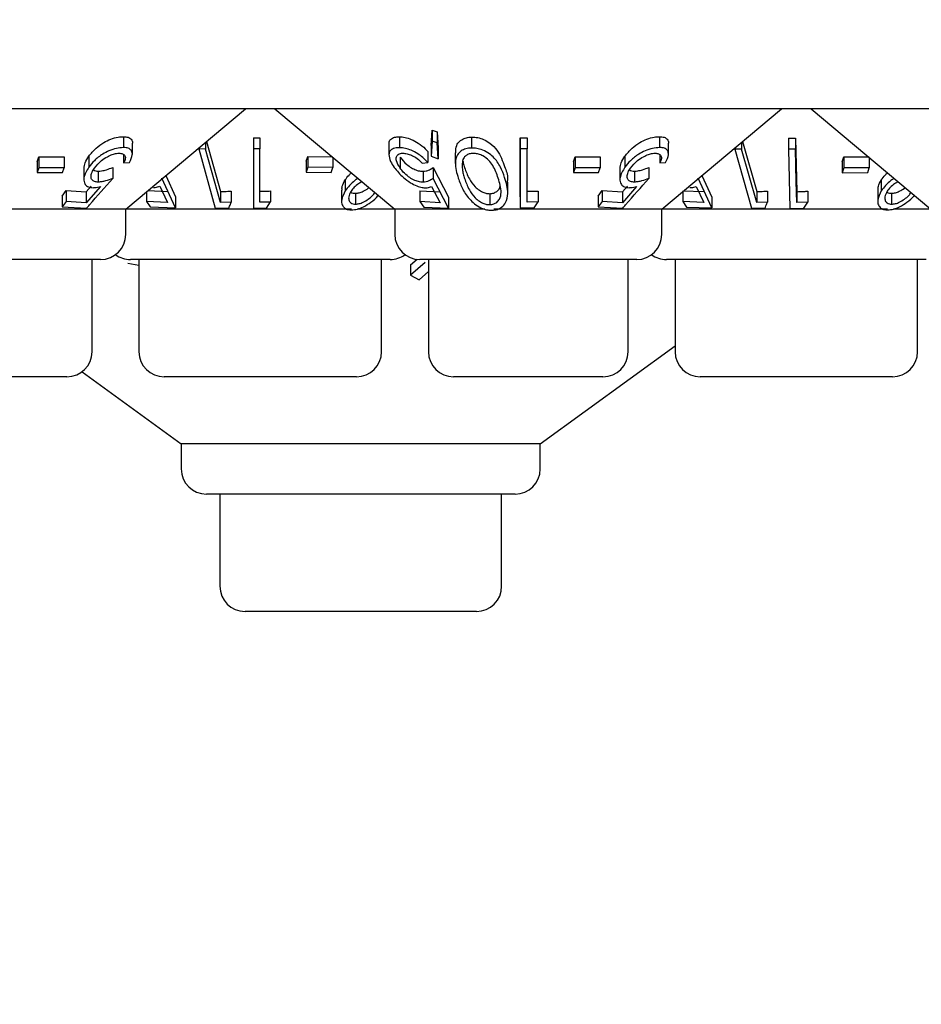
# Model space of a CAD drawing. Units: millimetres. Extents: x 105 to 4150, y 50 to 2920.
# Drawn here: x 1120 to 1147, y 1294 to 1323 of the extents above; entities that cross this region are included whole.
import ezdxf

# ---------------------------------------------------------------- set-up
doc = ezdxf.new("R2010")
doc.units = ezdxf.units.MM
doc.header["$LTSCALE"] = 10
doc.styles.add('SLDTEXTSTYLE0', font='TXT', dxfattribs={"width": 0.75})
doc.dimstyles.new('SLDDIMSTYLE0', dxfattribs={"dimtxt": 35, "dimasz": 33.02, "dimexe": 0, "dimexo": 0.0625, "dimgap": 8.75, "dimtad": 1, "dimrnd": 1e-09, "dimzin": 12, "dimdsep": 46, "dimtxsty": 'SLDTEXTSTYLE0', "dimsah": 1, "dimcen": 0.09, "dimadec": 0, "dimazin": 3, "dimtfac": 1, "dimtofl": 0, "dimtmove": 0, "dimatfit": 3, "dimfxl": 1, "dimfrac": 2, "dimtolj": 1, "dimtzin": 12, "dimarcsym": 0})

# ---------------------------------------------------------------- blocks, each defined once
blk = doc.blocks.new('_D_1')
at = {"color": 7, "linetype": 'Continuous', "lineweight": 18}
for p, q in [((539.11, 1401.144), (539.11, 1195.344)), ((1343.11, 1401.144), (1343.11, 1195.344)), ((1343.11, 1205.344), (539.11, 1205.344))]:
    blk.add_line(p, q, dxfattribs=at)
for points in [[(539.11, 1205.344), (572.13, 1200.264), (572.13, 1210.424)], [(1343.11, 1205.344), (1310.09, 1210.424), (1310.09, 1200.264)]]:
    blk.add_solid(points, dxfattribs=at)
at = {"color": 7, "linetype": 'Continuous', "lineweight": 18, "insert": (904.46, 1250.462), "char_height": 35, "attachment_point": 1, "style": 'SLDTEXTSTYLE0'}
blk.add_mtext('804', dxfattribs=at)

msp = doc.modelspace()

# ---------------------------------------------------------------- linework, layer by layer
at = {"color": 7, "linetype": 'Continuous', "lineweight": 25}
for p, q in [((1287.61, 1320.344), (1094.61, 1320.344)), ((1123.095, 1317.344), (1126.67, 1320.344)), ((1127.55, 1320.344), (1131.125, 1317.344)), ((1139.095, 1317.344), (1142.67, 1320.344)), ((1143.55, 1320.344), (1147.125, 1317.344)), ((1123.024, 1319.51), (1123.024, 1319.184)), ((1132.211, 1319.251), (1132.238, 1319.701)), ((1132.238, 1319.701), (1132.391, 1319.653)), ((1132.238, 1319.701), (1132.238, 1319.374)), ((1132.391, 1319.653), (1132.424, 1319.172)), ((1132.391, 1319.653), (1132.391, 1319.327)), ((1139.024, 1319.51), (1139.024, 1319.184)), ((1123.293, 1318.989), (1123.293, 1319.317)), ((1125.477, 1319.343), (1125.477, 1319.142)), ((1125.505, 1319.367), (1125.924, 1317.874)), ((1126.905, 1319.478), (1127.095, 1319.475)), ((1126.905, 1319.478), (1126.905, 1319.151)), ((1127.095, 1319.475), (1127.095, 1319.149)), ((1130.952, 1319.291), (1130.952, 1318.967)), ((1131.261, 1319.507), (1131.261, 1319.181)), ((1132.238, 1319.374), (1132.211, 1318.925)), ((1132.211, 1319.251), (1132.211, 1318.925)), ((1132.391, 1319.327), (1132.238, 1319.374)), ((1132.424, 1318.845), (1132.391, 1319.327)), ((1133.419, 1319.497), (1133.419, 1319.171)), ((1134.867, 1317.713), (1134.871, 1319.477)), ((1134.871, 1319.477), (1135.08, 1319.473)), ((1134.871, 1319.477), (1134.871, 1319.151)), ((1135.08, 1319.473), (1135.08, 1319.147)), ((1139.293, 1318.989), (1139.293, 1319.317)), ((1141.477, 1319.343), (1141.477, 1319.141)), ((1141.505, 1319.367), (1141.927, 1317.873)), ((1142.871, 1319.462), (1143.08, 1319.462)), ((1142.871, 1319.462), (1142.871, 1319.135)), ((1143.08, 1319.462), (1143.12, 1317.868)), ((1143.08, 1319.462), (1143.08, 1319.136)), ((1121.994, 1318.927), (1121.994, 1318.6)), ((1123.033, 1318.975), (1123.033, 1318.725)), ((1125.274, 1319.172), (1125.274, 1319.143)), ((1125.274, 1319.143), (1125.769, 1317.376)), ((1125.477, 1319.142), (1125.274, 1319.143)), ((1125.924, 1317.548), (1125.477, 1319.142)), ((1127.095, 1319.149), (1126.905, 1319.151)), ((1126.905, 1319.151), (1126.905, 1317.376)), ((1127.095, 1317.555), (1127.095, 1319.149)), ((1128.477, 1318.777), (1128.528, 1318.922)), ((1128.528, 1318.922), (1129.279, 1318.913)), ((1128.528, 1318.922), (1128.528, 1318.596)), ((1132.112, 1319.068), (1132.112, 1318.742)), ((1132.211, 1318.925), (1132.424, 1318.845)), ((1132.424, 1319.172), (1132.424, 1318.845)), ((1132.932, 1319.032), (1132.932, 1318.709)), ((1134.871, 1319.151), (1134.867, 1317.386)), ((1135.08, 1319.147), (1134.871, 1319.151)), ((1135.077, 1317.553), (1135.08, 1319.147)), ((1137.994, 1318.927), (1137.994, 1318.6)), ((1139.033, 1318.975), (1139.033, 1318.725)), ((1141.274, 1319.172), (1141.274, 1319.142)), ((1141.477, 1319.141), (1141.274, 1319.142)), ((1141.274, 1319.142), (1141.772, 1317.375)), ((1141.927, 1317.546), (1141.477, 1319.141)), ((1143.08, 1319.136), (1142.871, 1319.135)), ((1142.871, 1319.135), (1142.915, 1317.369)), ((1120.454, 1318.763), (1120.506, 1318.909)), ((1120.454, 1318.763), (1120.454, 1318.437)), ((1120.506, 1318.909), (1121.257, 1318.91)), ((1120.506, 1318.909), (1120.506, 1318.583)), ((1121.257, 1318.91), (1121.257, 1318.583)), ((1123.033, 1318.725), (1123.207, 1318.742)), ((1128.477, 1318.777), (1128.477, 1318.45)), ((1129.279, 1318.894), (1129.279, 1318.587)), ((1131.286, 1318.895), (1131.286, 1318.569)), ((1131.938, 1318.724), (1132.112, 1318.742)), ((1136.454, 1318.763), (1136.506, 1318.909)), ((1136.454, 1318.763), (1136.454, 1318.437)), ((1136.506, 1318.909), (1137.257, 1318.91)), ((1136.506, 1318.909), (1136.506, 1318.583)), ((1137.257, 1318.91), (1137.257, 1318.583)), ((1139.033, 1318.725), (1139.207, 1318.742)), ((1144.481, 1318.761), (1144.529, 1318.907)), ((1144.481, 1318.761), (1144.481, 1318.434)), ((1144.529, 1318.907), (1145.287, 1318.91)), ((1144.529, 1318.907), (1144.529, 1318.581)), ((1145.287, 1318.887), (1145.287, 1318.583)), ((1120.506, 1318.583), (1120.454, 1318.437)), ((1120.454, 1318.437), (1121.204, 1318.437)), ((1121.257, 1318.583), (1120.506, 1318.583)), ((1121.204, 1318.437), (1121.257, 1318.583)), ((1121.845, 1318.563), (1121.845, 1318.238)), ((1122.276, 1318.481), (1122.276, 1318.154)), ((1122.706, 1318.59), (1122.706, 1318.264)), ((1124.289, 1318.347), (1124.581, 1317.714)), ((1128.528, 1318.596), (1128.477, 1318.45)), ((1128.477, 1318.45), (1129.228, 1318.441)), ((1129.279, 1318.587), (1128.528, 1318.596)), ((1129.228, 1318.441), (1129.279, 1318.587)), ((1131.969, 1318.477), (1131.969, 1318.151)), ((1132.266, 1318.589), (1132.729, 1317.702)), ((1132.266, 1318.589), (1132.266, 1318.263)), ((1136.506, 1318.583), (1136.454, 1318.437)), ((1136.454, 1318.437), (1137.204, 1318.437)), ((1137.257, 1318.583), (1136.506, 1318.583)), ((1137.204, 1318.437), (1137.257, 1318.583)), ((1137.845, 1318.563), (1137.845, 1318.238)), ((1138.276, 1318.481), (1138.276, 1318.154)), ((1138.706, 1318.59), (1138.706, 1318.264)), ((1140.292, 1318.349), (1140.59, 1317.709)), ((1144.529, 1318.581), (1144.481, 1318.434)), ((1144.481, 1318.434), (1145.239, 1318.437)), ((1145.287, 1318.583), (1144.529, 1318.581)), ((1145.239, 1318.437), (1145.287, 1318.583)), ((1124.581, 1317.388), (1124.174, 1318.27)), ((1129.645, 1318.22), (1129.645, 1317.893)), ((1132.729, 1317.376), (1132.266, 1318.263)), ((1134.498, 1317.822), (1134.498, 1318.153)), ((1140.59, 1317.383), (1140.178, 1318.267)), ((1145.645, 1318.22), (1145.645, 1317.893)), ((1121.194, 1317.739), (1121.313, 1317.906)), ((1121.313, 1317.906), (1121.917, 1317.867)), ((1121.313, 1317.906), (1121.313, 1317.579)), ((1121.917, 1317.867), (1122.067, 1318.037)), ((1122.342, 1318.025), (1121.917, 1317.54)), ((1121.917, 1317.867), (1121.917, 1317.54)), ((1123.713, 1317.863), (1123.713, 1317.579)), ((1123.761, 1317.903), (1124.338, 1317.876)), ((1124.112, 1318.031), (1124.338, 1317.549)), ((1125.924, 1317.874), (1125.924, 1317.548)), ((1126.245, 1317.886), (1126.245, 1317.559)), ((1127.42, 1317.889), (1127.42, 1317.562)), ((1129.539, 1317.913), (1129.539, 1317.586)), ((1129.953, 1317.822), (1129.953, 1317.496)), ((1131.875, 1317.898), (1132.48, 1317.864)), ((1131.875, 1317.898), (1131.875, 1317.572)), ((1132.223, 1318.023), (1132.48, 1317.538)), ((1133.964, 1317.808), (1133.964, 1317.482)), ((1135.077, 1317.88), (1135.407, 1317.887)), ((1135.407, 1317.887), (1135.407, 1317.561)), ((1137.194, 1317.739), (1137.313, 1317.906)), ((1137.313, 1317.906), (1137.917, 1317.867)), ((1137.313, 1317.906), (1137.313, 1317.579)), ((1137.917, 1317.867), (1138.067, 1318.037)), ((1138.342, 1318.025), (1137.917, 1317.54)), ((1137.917, 1317.867), (1137.917, 1317.54)), ((1139.721, 1317.897), (1140.346, 1317.871)), ((1139.721, 1317.869), (1139.721, 1317.571)), ((1140.117, 1318.027), (1140.346, 1317.544)), ((1141.927, 1317.873), (1141.927, 1317.546)), ((1142.248, 1317.885), (1142.248, 1317.558)), ((1143.12, 1317.868), (1143.12, 1317.542)), ((1143.45, 1317.884), (1143.45, 1317.557)), ((1145.539, 1317.913), (1145.539, 1317.586)), ((1145.953, 1317.822), (1145.953, 1317.496)), ((1121.194, 1317.739), (1121.194, 1317.413)), ((1121.313, 1317.579), (1121.194, 1317.413)), ((1121.917, 1317.54), (1121.313, 1317.579)), ((1124.338, 1317.549), (1123.713, 1317.579)), ((1123.713, 1317.579), (1123.822, 1317.413)), ((1124.581, 1317.714), (1124.581, 1317.388)), ((1126.245, 1317.559), (1125.924, 1317.548)), ((1127.296, 1317.375), (1127.42, 1317.562)), ((1132.48, 1317.538), (1131.875, 1317.572)), ((1131.875, 1317.572), (1131.994, 1317.405)), ((1132.729, 1317.702), (1132.729, 1317.376)), ((1134.867, 1317.713), (1134.867, 1317.386)), ((1135.407, 1317.561), (1135.077, 1317.553)), ((1135.281, 1317.383), (1135.407, 1317.561)), ((1137.194, 1317.739), (1137.194, 1317.413)), ((1137.313, 1317.579), (1137.194, 1317.413)), ((1137.917, 1317.54), (1137.313, 1317.579)), ((1140.346, 1317.544), (1139.721, 1317.571)), ((1139.721, 1317.571), (1139.83, 1317.404)), ((1140.59, 1317.709), (1140.59, 1317.383)), ((1142.248, 1317.558), (1141.927, 1317.546)), ((1143.45, 1317.557), (1143.12, 1317.542)), ((1143.329, 1317.377), (1143.45, 1317.557)), ((1123.095, 1317.344), (1118.086, 1317.344)), ((1121.194, 1317.413), (1121.929, 1317.378)), ((1123.095, 1316.594), (1123.095, 1317.344)), ((1129.833, 1317.344), (1123.095, 1317.344)), ((1123.822, 1317.413), (1124.581, 1317.388)), ((1125.769, 1317.376), (1126.171, 1317.38)), ((1131.125, 1317.344), (1130.014, 1317.344)), ((1131.125, 1317.344), (1131.125, 1316.594)), ((1133.808, 1317.344), (1131.125, 1317.344)), ((1131.994, 1317.405), (1132.729, 1317.376)), ((1139.095, 1317.344), (1134.086, 1317.344)), ((1134.867, 1317.386), (1135.281, 1317.383)), ((1137.194, 1317.413), (1137.929, 1317.378)), ((1139.095, 1316.594), (1139.095, 1317.344)), ((1145.833, 1317.344), (1139.095, 1317.344)), ((1139.83, 1317.404), (1140.59, 1317.383)), ((1141.772, 1317.375), (1142.174, 1317.379)), ((1142.915, 1317.369), (1143.329, 1317.377)), ((1147.125, 1317.344), (1146.014, 1317.344)), ((1122.345, 1315.844), (1115.875, 1315.844)), ((1122.089, 1313.094), (1122.089, 1315.844)), ((1123.161, 1315.739), (1123.491, 1315.675)), ((1130.985, 1315.844), (1123.235, 1315.844)), ((1123.491, 1315.844), (1123.491, 1313.094)), ((1130.729, 1313.094), (1130.729, 1315.844)), ((1131.599, 1315.689), (1131.793, 1315.858)), ((1132.032, 1315.759), (1131.599, 1315.38)), ((1131.599, 1315.689), (1131.599, 1315.38)), ((1138.345, 1315.844), (1131.875, 1315.844)), ((1132.131, 1315.844), (1132.131, 1313.094)), ((1138.089, 1313.094), (1138.089, 1315.844)), ((1146.985, 1315.844), (1139.235, 1315.844)), ((1139.491, 1315.844), (1139.491, 1313.094)), ((1146.729, 1313.094), (1146.729, 1315.844)), ((1131.848, 1315.236), (1132.131, 1315.484)), ((1131.599, 1315.38), (1131.848, 1315.236)), ((1135.466, 1310.344), (1139.491, 1313.268)), ((1121.792, 1312.496), (1124.754, 1310.344)), ((1121.339, 1312.344), (1116.881, 1312.344)), ((1129.979, 1312.344), (1124.241, 1312.344)), ((1137.339, 1312.344), (1132.881, 1312.344)), ((1145.979, 1312.344), (1140.241, 1312.344)), ((1124.754, 1310.344), (1124.754, 1309.594)), ((1135.466, 1310.344), (1124.754, 1310.344)), ((1135.466, 1309.594), (1135.466, 1310.344)), ((1134.716, 1308.844), (1125.504, 1308.844)), ((1125.905, 1308.844), (1125.905, 1306.094)), ((1134.315, 1306.094), (1134.315, 1308.844)), ((1133.565, 1305.344), (1126.655, 1305.344))]:
    msp.add_line(p, q, dxfattribs=at)
at = {"color": 7, "linetype": 'Continuous', "lineweight": 25, "flags": 128}
msp.add_lwpolyline([(1143.12, 1317.542), (1143.104, 1318.168), (1143.08, 1319.136)], dxfattribs=at)
at = {"color": 7, "linetype": 'Continuous', "lineweight": 25}
for centre, start, end in [((1122.345, 1316.594), 270, 0), ((1131.875, 1316.594), 180, 270), ((1138.345, 1316.594), 270, 0), ((1123.235, 1316.594), 233.5813, 270), ((1130.985, 1316.594), 270, 306.4187), ((1139.235, 1316.594), 233.5813, 270), ((1121.339, 1313.094), 270, 0), ((1124.241, 1313.094), 180, 270), ((1129.979, 1313.094), 270, 0), ((1132.881, 1313.094), 180, 270), ((1137.339, 1313.094), 270, 0), ((1140.241, 1313.094), 180, 270), ((1145.979, 1313.094), 270, 0), ((1125.504, 1309.594), 180, 270), ((1134.716, 1309.594), 270, 0), ((1126.655, 1306.094), 180, 270), ((1133.565, 1306.094), 270, 0)]:
    msp.add_arc(centre, 0.75, start, end, dxfattribs=at)
for points, knots in [([(1121.994, 1318.927), (1122.06, 1319.008), (1122.178, 1319.153), (1122.416, 1319.327), (1122.646, 1319.442), (1122.855, 1319.502), (1122.972, 1319.508), (1123.024, 1319.51)], [0, 0, 0, 0, 0.2878019, 0.5108772, 0.68586, 0.8618734, 1, 1, 1, 1]), ([(1123.024, 1319.51), (1123.074, 1319.507), (1123.176, 1319.501), (1123.266, 1319.43), (1123.305, 1319.365), (1123.292, 1319.318), (1123.292, 1319.317)], [0, 0, 0, 0, 0.308556, 0.619205, 0.995329, 1, 1, 1, 1]), ([(1137.994, 1318.927), (1138.06, 1319.008), (1138.178, 1319.153), (1138.416, 1319.327), (1138.646, 1319.442), (1138.855, 1319.502), (1138.972, 1319.508), (1139.024, 1319.51)], [0, 0, 0, 0, 0.287803, 0.510878, 0.685861, 0.861875, 1, 1, 1, 1]), ([(1139.024, 1319.51), (1139.074, 1319.507), (1139.176, 1319.501), (1139.266, 1319.43), (1139.305, 1319.365), (1139.292, 1319.318), (1139.292, 1319.317)], [0, 0, 0, 0, 0.308556, 0.619205, 0.995329, 1, 1, 1, 1]), ([(1130.959, 1319.291), (1130.957, 1319.303), (1130.946, 1319.358), (1130.993, 1319.434), (1131.101, 1319.498), (1131.211, 1319.504), (1131.261, 1319.507)], [0, 0, 0, 0, 0.08493, 0.407226, 0.731234, 1, 1, 1, 1]), ([(1131.261, 1319.507), (1131.317, 1319.504), (1131.43, 1319.498), (1131.632, 1319.43), (1131.846, 1319.315), (1132.007, 1319.185), (1132.087, 1319.096), (1132.112, 1319.068)], [0, 0, 0, 0, 0.186988, 0.375876, 0.597644, 0.87337, 1, 1, 1, 1]), ([(1132.945, 1319.032), (1132.946, 1319.106), (1132.948, 1319.231), (1133.046, 1319.374), (1133.177, 1319.458), (1133.309, 1319.493), (1133.392, 1319.496), (1133.419, 1319.497)], [0, 0, 0, 0, 0.333452, 0.56385, 0.759488, 0.919772, 1, 1, 1, 1]), ([(1133.419, 1319.497), (1133.48, 1319.494), (1133.601, 1319.489), (1133.793, 1319.425), (1134.004, 1319.301), (1134.255, 1319.029), (1134.344, 1318.784), (1134.403, 1318.619)], [0, 0, 0, 0, 0.104945, 0.210586, 0.342564, 0.559539, 1, 1, 1, 1]), ([(1121.852, 1318.563), (1121.857, 1318.619), (1121.867, 1318.736), (1121.95, 1318.861), (1121.994, 1318.927)], [0, 0, 0, 0, 0.47497, 1, 1, 1, 1]), ([(1123.024, 1319.184), (1122.956, 1319.18), (1122.821, 1319.172), (1122.601, 1319.096), (1122.369, 1318.971), (1122.154, 1318.802), (1122.045, 1318.665), (1121.994, 1318.6)], [0, 0, 0, 0, 0.177475, 0.356869, 0.51325, 0.771625, 1, 1, 1, 1]), ([(1122.162, 1318.574), (1122.225, 1318.651), (1122.326, 1318.774), (1122.529, 1318.908), (1122.684, 1318.981), (1122.807, 1319.015), (1122.87, 1319.018), (1122.896, 1319.019)], [0, 0, 0, 0, 0.371948, 0.595398, 0.764842, 0.900413, 1, 1, 1, 1]), ([(1122.896, 1319.019), (1122.932, 1319.015), (1123.005, 1319.009), (1123.067, 1318.958), (1123.094, 1318.88), (1123.068, 1318.795), (1123.04, 1318.74), (1123.033, 1318.725)], [0, 0, 0, 0, 0.204589, 0.409747, 0.624079, 0.900404, 1, 1, 1, 1]), ([(1123.207, 1318.742), (1123.246, 1318.821), (1123.308, 1318.949), (1123.282, 1319.083), (1123.207, 1319.159), (1123.107, 1319.183), (1123.04, 1319.184), (1123.024, 1319.184)], [0, 0, 0, 0, 0.358359, 0.575799, 0.758417, 0.941598, 1, 1, 1, 1]), ([(1131.261, 1319.181), (1131.199, 1319.176), (1131.075, 1319.166), (1130.973, 1319.087), (1130.939, 1318.957), (1130.981, 1318.789), (1131.068, 1318.654), (1131.108, 1318.594)], [0, 0, 0, 0, 0.181248, 0.364019, 0.523995, 0.786712, 1, 1, 1, 1]), ([(1131.286, 1318.569), (1131.239, 1318.645), (1131.164, 1318.767), (1131.167, 1318.902), (1131.211, 1318.976), (1131.284, 1319.011), (1131.342, 1319.014), (1131.367, 1319.016)], [0, 0, 0, 0, 0.367413, 0.591324, 0.765003, 0.900318, 1, 1, 1, 1]), ([(1132.112, 1318.742), (1132.034, 1318.822), (1131.908, 1318.95), (1131.674, 1319.084), (1131.484, 1319.156), (1131.348, 1319.179), (1131.279, 1319.18), (1131.261, 1319.181)], [0, 0, 0, 0, 0.363043, 0.583347, 0.759479, 0.936403, 1, 1, 1, 1]), ([(1131.367, 1319.016), (1131.407, 1319.013), (1131.488, 1319.007), (1131.627, 1318.958), (1131.771, 1318.88), (1131.871, 1318.795), (1131.924, 1318.739), (1131.938, 1318.724)], [0, 0, 0, 0, 0.200906, 0.402022, 0.616687, 0.895951, 1, 1, 1, 1]), ([(1133.419, 1319.171), (1133.359, 1319.166), (1133.239, 1319.156), (1133.089, 1319.084), (1132.963, 1318.945), (1132.903, 1318.669), (1132.975, 1318.426), (1133.02, 1318.272)], [0, 0, 0, 0, 0.1079317, 0.2161507, 0.3572028, 0.5910499, 1, 1, 1, 1]), ([(1133.465, 1319.011), (1133.424, 1319.007), (1133.341, 1318.999), (1133.241, 1318.945), (1133.155, 1318.851), (1133.143, 1318.761), (1133.136, 1318.708)], [0, 0, 0, 0, 0.18663, 0.373992, 0.629213, 1, 1, 1, 1]), ([(1134.403, 1318.293), (1134.366, 1318.397), (1134.291, 1318.607), (1134.122, 1318.86), (1133.912, 1319.036), (1133.724, 1319.127), (1133.55, 1319.168), (1133.456, 1319.17), (1133.419, 1319.171)], [0, 0, 0, 0, 0.281199, 0.564364, 0.699382, 0.835698, 0.935127, 1, 1, 1, 1]), ([(1134.21, 1318.275), (1134.167, 1318.401), (1134.104, 1318.581), (1133.941, 1318.805), (1133.791, 1318.924), (1133.632, 1318.99), (1133.529, 1319.01), (1133.476, 1319.011), (1133.465, 1319.011)], [0, 0, 0, 0, 0.419622, 0.599414, 0.78126, 0.884687, 0.974317, 1, 1, 1, 1]), ([(1137.852, 1318.563), (1137.857, 1318.619), (1137.867, 1318.736), (1137.95, 1318.861), (1137.994, 1318.927)], [0, 0, 0, 0, 0.474971, 1, 1, 1, 1]), ([(1139.024, 1319.184), (1138.956, 1319.18), (1138.821, 1319.172), (1138.601, 1319.096), (1138.369, 1318.971), (1138.154, 1318.802), (1138.045, 1318.665), (1137.994, 1318.6)], [0, 0, 0, 0, 0.177474, 0.356869, 0.513249, 0.771625, 1, 1, 1, 1]), ([(1138.162, 1318.574), (1138.225, 1318.651), (1138.326, 1318.774), (1138.529, 1318.908), (1138.684, 1318.981), (1138.807, 1319.015), (1138.87, 1319.018), (1138.896, 1319.019)], [0, 0, 0, 0, 0.3719478, 0.5953989, 0.7648405, 0.9004151, 1, 1, 1, 1]), ([(1138.896, 1319.019), (1138.932, 1319.015), (1139.005, 1319.009), (1139.067, 1318.958), (1139.094, 1318.88), (1139.068, 1318.795), (1139.04, 1318.74), (1139.033, 1318.725)], [0, 0, 0, 0, 0.204587, 0.409747, 0.624078, 0.900403, 1, 1, 1, 1]), ([(1139.207, 1318.742), (1139.246, 1318.821), (1139.308, 1318.949), (1139.282, 1319.083), (1139.207, 1319.159), (1139.107, 1319.183), (1139.04, 1319.184), (1139.024, 1319.184)], [0, 0, 0, 0, 0.358359, 0.575798, 0.758417, 0.941598, 1, 1, 1, 1]), ([(1131.286, 1318.895), (1131.345, 1318.822), (1131.435, 1318.71), (1131.615, 1318.583), (1131.757, 1318.512), (1131.878, 1318.48), (1131.943, 1318.478), (1131.969, 1318.477)], [0, 0, 0, 0, 0.372702, 0.569724, 0.73366, 0.898121, 1, 1, 1, 1]), ([(1133.136, 1318.708), (1133.136, 1318.651), (1133.135, 1318.549), (1133.166, 1318.399), (1133.194, 1318.306), (1133.208, 1318.26)], [0, 0, 0, 0, 0.388377, 0.693526, 1, 1, 1, 1]), ([(1133.157, 1318.786), (1133.16, 1318.766), (1133.172, 1318.7), (1133.193, 1318.632), (1133.208, 1318.586)], [0, 0, 0, 0, 0.307243, 1, 1, 1, 1]), ([(1121.994, 1318.6), (1121.93, 1318.494), (1121.833, 1318.33), (1121.847, 1318.142), (1121.916, 1318.037), (1122.019, 1317.993), (1122.096, 1317.989), (1122.119, 1317.988)], [0, 0, 0, 0, 0.389526, 0.600229, 0.7647, 0.930289, 1, 1, 1, 1]), ([(1122.276, 1318.154), (1122.236, 1318.157), (1122.155, 1318.163), (1122.078, 1318.222), (1122.05, 1318.32), (1122.078, 1318.444), (1122.135, 1318.532), (1122.162, 1318.574)], [0, 0, 0, 0, 0.172178, 0.345726, 0.540228, 0.78374, 1, 1, 1, 1]), ([(1122.131, 1318.519), (1122.151, 1318.507), (1122.19, 1318.483), (1122.249, 1318.481), (1122.276, 1318.481)], [0, 0, 0, 0, 0.539608, 1, 1, 1, 1]), ([(1122.276, 1318.481), (1122.309, 1318.483), (1122.387, 1318.488), (1122.533, 1318.525), (1122.644, 1318.567), (1122.706, 1318.59)], [0, 0, 0, 0, 0.243736, 0.578379, 1, 1, 1, 1]), ([(1129.645, 1318.22), (1129.68, 1318.269), (1129.732, 1318.341), (1129.806, 1318.409), (1129.83, 1318.431)], [0, 0, 0, 0, 0.673405, 1, 1, 1, 1]), ([(1131.108, 1318.594), (1131.19, 1318.491), (1131.32, 1318.329), (1131.576, 1318.142), (1131.77, 1318.04), (1131.928, 1317.991), (1132.012, 1317.986), (1132.047, 1317.984)], [0, 0, 0, 0, 0.377881, 0.593011, 0.759642, 0.898011, 1, 1, 1, 1]), ([(1131.969, 1318.151), (1131.924, 1318.154), (1131.834, 1318.16), (1131.678, 1318.221), (1131.518, 1318.321), (1131.381, 1318.444), (1131.316, 1318.53), (1131.286, 1318.569)], [0, 0, 0, 0, 0.176051, 0.353685, 0.55089, 0.802183, 1, 1, 1, 1]), ([(1131.969, 1318.477), (1131.999, 1318.479), (1132.071, 1318.485), (1132.17, 1318.524), (1132.231, 1318.566), (1132.266, 1318.589)], [0, 0, 0, 0, 0.243285, 0.575105, 1, 1, 1, 1]), ([(1133.208, 1318.586), (1133.249, 1318.474), (1133.32, 1318.281), (1133.481, 1318.05), (1133.64, 1317.911), (1133.77, 1317.843), (1133.881, 1317.811), (1133.941, 1317.809), (1133.964, 1317.808)], [0, 0, 0, 0, 0.366043, 0.631992, 0.761982, 0.871971, 0.949767, 1, 1, 1, 1]), ([(1134.403, 1318.619), (1134.45, 1318.497), (1134.51, 1318.34), (1134.483, 1318.187), (1134.477, 1318.153)], [0, 0, 0, 0, 0.779929, 1, 1, 1, 1]), ([(1137.994, 1318.6), (1137.93, 1318.494), (1137.833, 1318.33), (1137.847, 1318.142), (1137.916, 1318.037), (1138.019, 1317.993), (1138.096, 1317.989), (1138.119, 1317.988)], [0, 0, 0, 0, 0.3895257, 0.6002289, 0.7646992, 0.9302882, 1, 1, 1, 1]), ([(1138.276, 1318.154), (1138.236, 1318.157), (1138.155, 1318.163), (1138.078, 1318.222), (1138.05, 1318.32), (1138.078, 1318.444), (1138.135, 1318.532), (1138.162, 1318.574)], [0, 0, 0, 0, 0.172178, 0.345726, 0.540228, 0.783741, 1, 1, 1, 1]), ([(1138.131, 1318.519), (1138.151, 1318.507), (1138.19, 1318.483), (1138.249, 1318.481), (1138.276, 1318.481)], [0, 0, 0, 0, 0.539608, 1, 1, 1, 1]), ([(1138.276, 1318.481), (1138.309, 1318.483), (1138.387, 1318.488), (1138.533, 1318.525), (1138.644, 1318.567), (1138.706, 1318.59)], [0, 0, 0, 0, 0.243735, 0.578377, 1, 1, 1, 1]), ([(1145.645, 1318.22), (1145.68, 1318.269), (1145.732, 1318.341), (1145.806, 1318.409), (1145.83, 1318.431)], [0, 0, 0, 0, 0.673404, 1, 1, 1, 1]), ([(1121.929, 1317.378), (1121.957, 1317.41), (1122.216, 1317.705), (1122.475, 1318.001), (1122.706, 1318.264)], [0, 0, 0, 0, 0.1091575, 1, 1, 1, 1]), ([(1122.706, 1318.264), (1122.634, 1318.237), (1122.526, 1318.197), (1122.38, 1318.161), (1122.311, 1318.157), (1122.276, 1318.154)], [0, 0, 0, 0, 0.4866842, 0.7397661, 1, 1, 1, 1]), ([(1129.551, 1317.913), (1129.549, 1317.951), (1129.546, 1318.049), (1129.608, 1318.155), (1129.645, 1318.22)], [0, 0, 0, 0, 0.392545, 1, 1, 1, 1]), ([(1130.022, 1318.27), (1129.992, 1318.247), (1129.901, 1318.179), (1129.766, 1318.053), (1129.686, 1317.947), (1129.645, 1317.893)], [0, 0, 0, 0, 0.194281, 0.590769, 1, 1, 1, 1]), ([(1130.151, 1318.162), (1130.114, 1318.143), (1130.025, 1318.097), (1129.907, 1317.998), (1129.85, 1317.921), (1129.821, 1317.881)], [0, 0, 0, 0, 0.256569, 0.619031, 1, 1, 1, 1]), ([(1132.266, 1318.263), (1132.226, 1318.236), (1132.166, 1318.195), (1132.065, 1318.158), (1132.001, 1318.153), (1131.969, 1318.151)], [0, 0, 0, 0, 0.487085, 0.739684, 1, 1, 1, 1]), ([(1133.02, 1318.272), (1133.06, 1318.161), (1133.139, 1317.94), (1133.324, 1317.666), (1133.539, 1317.471), (1133.718, 1317.369), (1133.89, 1317.318), (1133.985, 1317.315), (1134.026, 1317.314)], [0, 0, 0, 0, 0.286988, 0.57613, 0.706905, 0.838847, 0.92973, 1, 1, 1, 1]), ([(1133.208, 1318.26), (1133.249, 1318.148), (1133.32, 1317.955), (1133.481, 1317.723), (1133.64, 1317.584), (1133.77, 1317.517), (1133.881, 1317.484), (1133.941, 1317.483), (1133.964, 1317.482)], [0, 0, 0, 0, 0.366063, 0.632007, 0.761994, 0.871982, 0.949765, 1, 1, 1, 1]), ([(1133.964, 1317.482), (1134.004, 1317.486), (1134.083, 1317.495), (1134.184, 1317.556), (1134.277, 1317.669), (1134.322, 1317.919), (1134.255, 1318.131), (1134.21, 1318.275)], [0, 0, 0, 0, 0.088849, 0.177834, 0.309578, 0.532137, 1, 1, 1, 1]), ([(1134.026, 1317.314), (1134.082, 1317.319), (1134.193, 1317.331), (1134.338, 1317.414), (1134.469, 1317.572), (1134.527, 1317.881), (1134.451, 1318.134), (1134.403, 1318.293)], [0, 0, 0, 0, 0.098687, 0.19768, 0.34205, 0.585675, 1, 1, 1, 1]), ([(1137.929, 1317.378), (1137.957, 1317.41), (1138.216, 1317.705), (1138.475, 1318.001), (1138.706, 1318.264)], [0, 0, 0, 0, 0.109158, 1, 1, 1, 1]), ([(1138.706, 1318.264), (1138.634, 1318.237), (1138.526, 1318.197), (1138.38, 1318.161), (1138.311, 1318.157), (1138.276, 1318.154)], [0, 0, 0, 0, 0.4866861, 0.7397637, 1, 1, 1, 1]), ([(1145.551, 1317.913), (1145.549, 1317.951), (1145.546, 1318.049), (1145.608, 1318.155), (1145.645, 1318.22)], [0, 0, 0, 0, 0.392545, 1, 1, 1, 1]), ([(1146.022, 1318.27), (1145.992, 1318.247), (1145.901, 1318.179), (1145.766, 1318.053), (1145.686, 1317.947), (1145.645, 1317.893)], [0, 0, 0, 0, 0.194281, 0.590769, 1, 1, 1, 1]), ([(1146.151, 1318.162), (1146.114, 1318.143), (1146.025, 1318.097), (1145.907, 1317.998), (1145.85, 1317.921), (1145.821, 1317.881)], [0, 0, 0, 0, 0.256568, 0.619031, 1, 1, 1, 1]), ([(1122.119, 1317.988), (1122.136, 1317.989), (1122.18, 1317.99), (1122.255, 1318.002), (1122.313, 1318.017), (1122.342, 1318.025)], [0, 0, 0, 0, 0.2471696, 0.6198791, 1, 1, 1, 1]), ([(1123.927, 1317.995), (1123.944, 1317.995), (1123.987, 1317.996), (1124.05, 1318.008), (1124.091, 1318.024), (1124.112, 1318.031)], [0, 0, 0, 0, 0.247179, 0.619982, 1, 1, 1, 1]), ([(1125.924, 1317.874), (1125.997, 1317.875), (1126.104, 1317.877), (1126.211, 1317.884), (1126.245, 1317.886)], [0, 0, 0, 0, 0.681066, 1, 1, 1, 1]), ([(1127.095, 1317.881), (1127.148, 1317.881), (1127.257, 1317.882), (1127.365, 1317.886), (1127.42, 1317.889)], [0, 0, 0, 0, 0.494364, 1, 1, 1, 1]), ([(1129.645, 1317.893), (1129.6, 1317.803), (1129.525, 1317.655), (1129.543, 1317.478), (1129.619, 1317.378), (1129.721, 1317.329), (1129.8, 1317.324), (1129.834, 1317.323)], [0, 0, 0, 0, 0.3521075, 0.5763727, 0.7546037, 0.8956004, 1, 1, 1, 1]), ([(1129.821, 1317.881), (1129.79, 1317.823), (1129.737, 1317.722), (1129.754, 1317.603), (1129.805, 1317.532), (1129.876, 1317.499), (1129.93, 1317.497), (1129.953, 1317.496)], [0, 0, 0, 0, 0.330299, 0.576007, 0.754548, 0.89882, 1, 1, 1, 1]), ([(1129.809, 1317.867), (1129.811, 1317.864), (1129.827, 1317.843), (1129.877, 1317.826), (1129.931, 1317.823), (1129.953, 1317.822)], [0, 0, 0, 0, 0.085018, 0.622857, 1, 1, 1, 1]), ([(1129.834, 1317.323), (1129.892, 1317.328), (1130.008, 1317.339), (1130.213, 1317.424), (1130.429, 1317.56), (1130.574, 1317.684), (1130.628, 1317.756), (1130.631, 1317.759)], [0, 0, 0, 0, 0.199799, 0.40003, 0.661051, 0.983974, 1, 1, 1, 1]), ([(1129.953, 1317.822), (1129.99, 1317.825), (1130.065, 1317.831), (1130.199, 1317.886), (1130.3, 1317.942), (1130.348, 1317.984), (1130.355, 1317.99)], [0, 0, 0, 0, 0.27324, 0.547742, 0.932807, 1, 1, 1, 1]), ([(1129.953, 1317.496), (1129.99, 1317.499), (1130.064, 1317.505), (1130.201, 1317.559), (1130.338, 1317.644), (1130.46, 1317.745), (1130.511, 1317.813), (1130.532, 1317.842)], [0, 0, 0, 0, 0.168514, 0.337807, 0.575245, 0.821259, 1, 1, 1, 1]), ([(1132.047, 1317.984), (1132.064, 1317.985), (1132.105, 1317.987), (1132.164, 1317.999), (1132.203, 1318.015), (1132.223, 1318.023)], [0, 0, 0, 0, 0.247001, 0.620068, 1, 1, 1, 1]), ([(1133.964, 1317.808), (1134.004, 1317.813), (1134.084, 1317.822), (1134.182, 1317.883), (1134.249, 1317.951), (1134.259, 1318.006), (1134.262, 1318.022)], [0, 0, 0, 0, 0.2449224, 0.4902407, 0.853437, 1, 1, 1, 1]), ([(1138.119, 1317.988), (1138.136, 1317.989), (1138.18, 1317.99), (1138.255, 1318.002), (1138.313, 1318.017), (1138.342, 1318.025)], [0, 0, 0, 0, 0.247165, 0.619883, 1, 1, 1, 1]), ([(1139.933, 1317.99), (1139.95, 1317.99), (1139.993, 1317.992), (1140.055, 1318.004), (1140.097, 1318.02), (1140.117, 1318.027)], [0, 0, 0, 0, 0.247092, 0.619784, 1, 1, 1, 1]), ([(1141.927, 1317.873), (1141.999, 1317.874), (1142.106, 1317.876), (1142.213, 1317.883), (1142.248, 1317.885)], [0, 0, 0, 0, 0.675651, 1, 1, 1, 1]), ([(1143.12, 1317.868), (1143.194, 1317.87), (1143.304, 1317.874), (1143.414, 1317.881), (1143.45, 1317.884)], [0, 0, 0, 0, 0.6707955, 1, 1, 1, 1]), ([(1145.645, 1317.893), (1145.6, 1317.803), (1145.525, 1317.655), (1145.543, 1317.478), (1145.619, 1317.378), (1145.721, 1317.329), (1145.8, 1317.324), (1145.834, 1317.323)], [0, 0, 0, 0, 0.352107, 0.576373, 0.754603, 0.8956, 1, 1, 1, 1]), ([(1145.821, 1317.881), (1145.79, 1317.823), (1145.737, 1317.722), (1145.754, 1317.603), (1145.805, 1317.532), (1145.876, 1317.499), (1145.93, 1317.497), (1145.953, 1317.496)], [0, 0, 0, 0, 0.330299, 0.576008, 0.754549, 0.89882, 1, 1, 1, 1]), ([(1145.809, 1317.867), (1145.811, 1317.864), (1145.827, 1317.843), (1145.877, 1317.826), (1145.931, 1317.823), (1145.953, 1317.822)], [0, 0, 0, 0, 0.08502, 0.622857, 1, 1, 1, 1]), ([(1145.834, 1317.323), (1145.892, 1317.328), (1146.008, 1317.339), (1146.213, 1317.424), (1146.429, 1317.56), (1146.574, 1317.684), (1146.628, 1317.756), (1146.631, 1317.759)], [0, 0, 0, 0, 0.199799, 0.400031, 0.661051, 0.983974, 1, 1, 1, 1]), ([(1145.953, 1317.822), (1145.99, 1317.825), (1146.065, 1317.831), (1146.199, 1317.886), (1146.3, 1317.942), (1146.348, 1317.984), (1146.355, 1317.99)], [0, 0, 0, 0, 0.273243, 0.547741, 0.93281, 1, 1, 1, 1]), ([(1145.953, 1317.496), (1145.99, 1317.499), (1146.064, 1317.505), (1146.201, 1317.559), (1146.338, 1317.644), (1146.46, 1317.745), (1146.511, 1317.813), (1146.532, 1317.842)], [0, 0, 0, 0, 0.168515, 0.337805, 0.575246, 0.821259, 1, 1, 1, 1]), ([(1126.171, 1317.38), (1126.179, 1317.4), (1126.204, 1317.46), (1126.229, 1317.519), (1126.245, 1317.559)], [0, 0, 0, 0, 0.334997, 1, 1, 1, 1]), ([(1127.42, 1317.562), (1127.37, 1317.56), (1127.261, 1317.556), (1127.153, 1317.555), (1127.095, 1317.555)], [0, 0, 0, 0, 0.464917, 1, 1, 1, 1]), ([(1142.174, 1317.379), (1142.178, 1317.387), (1142.202, 1317.447), (1142.227, 1317.507), (1142.248, 1317.558)], [0, 0, 0, 0, 0.142341, 1, 1, 1, 1]), ([(1126.905, 1317.376), (1126.969, 1317.374), (1127.1, 1317.371), (1127.23, 1317.374), (1127.296, 1317.375)], [0, 0, 0, 0, 0.497206, 1, 1, 1, 1])]:
    msp.add_open_spline(points, degree=3, knots=knots, dxfattribs=at)

# ---------------------------------------------------------------- dimensions: what is measured, and where the dimension line sits
at = {"color": 7, "linetype": 'Continuous', "lineweight": 18}
dim = msp.add_linear_dim(base=(539.11, 1205.344), p1=(1343.11, 1411.144), p2=(539.11, 1411.144), dimstyle='SLDDIMSTYLE0', dxfattribs=at)
dim.commit()
dim.dimension.update_dxf_attribs({"geometry": '_D_1', "text_midpoint": (943.252, 1205.344), "dimtype": 160})

doc.saveas('drawing.dxf')
